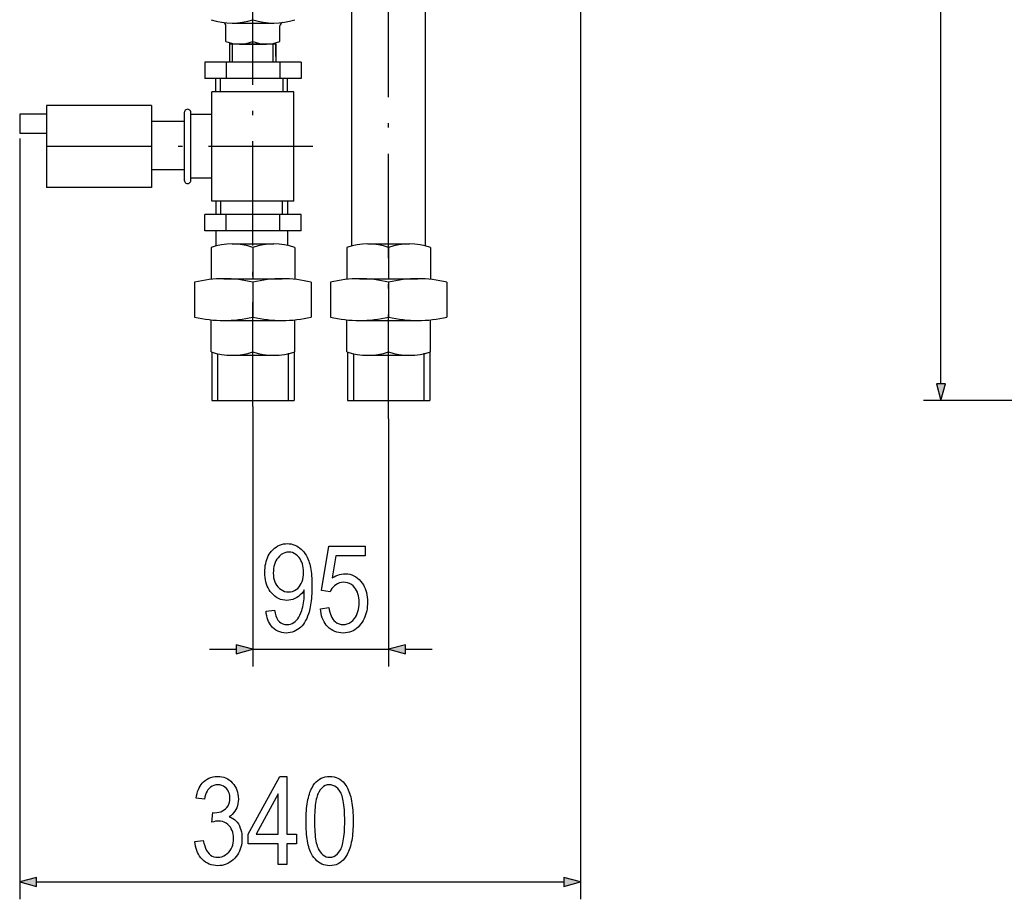
# Model space of a CAD drawing. Extents: x 158 to 1093, y 103 to 769.
# Drawn here: x 158 to 271, y 498 to 599 of the extents above; entities that cross this region are included whole.
import ezdxf

# ---------------------------------------------------------------- set-up
doc = ezdxf.new("R2010")
doc.units = 0
doc.header["$MEASUREMENT"] = 0
doc.linetypes.add('DASHDOT', pattern=[18.5, 12, -3, 0.5, -3])
doc.layers.get('0').update_dxf_attribs({"linetype": 'CONTINUOUS'})

msp = doc.modelspace()

# ---------------------------------------------------------------- linework, layer by layer
at = {"color": 7, "linetype": 'DASHDOT'}
for p, q in [((184.349197, 554.631897), (184.349197, 708.140381)), ((199.949188, 553.202026), (199.949188, 705.875793)), ((191.237793, 584.533203), (158.870544, 584.533203))]:
    msp.add_line(p, q, dxfattribs=at)
at = {"color": 7}
for p, q in [((263.410858, 557.253784), (263.410858, 701.577026)), ((222.014984, 640.145325), (222.014984, 497.978882)), ((204.189209, 573.089478), (204.189194, 633.251648)), ((204.189209, 595.328857), (204.189194, 633.251648)), ((195.709198, 573.089478), (195.709198, 608.088867)), ((181.949203, 598.708862), (186.749207, 598.708862)), ((184.349182, 596.608887), (184.349182, 598.708862)), ((181.249207, 596.608887), (181.249207, 598.386841)), ((187.449188, 596.608887), (187.449188, 598.386841)), ((181.708572, 596.308899), (181.708572, 596.454407)), ((182.009186, 594.217529), (182.009186, 596.384705)), ((186.689194, 594.217529), (186.689194, 596.384705)), ((186.989197, 594.863159), (186.989197, 596.454407)), ((181.708572, 594.217529), (181.708572, 596.308899)), ((186.989044, 596.308899), (181.708572, 596.308899)), ((182.799194, 596.308899), (185.899185, 596.308899)), ((186.989532, 596.301514), (186.989532, 594.217529)), ((178.805984, 594.217529), (178.805984, 592.35376)), ((189.891159, 594.217529), (178.806, 594.217529)), ((181.264328, 594.217529), (181.264328, 592.35376)), ((187.4328, 594.217529), (187.4328, 592.35376)), ((189.891159, 594.217529), (189.891144, 592.35376)), ((189.891144, 592.35376), (178.806, 592.35376)), ((180.098572, 590.833191), (180.098572, 592.35376)), ((180.575867, 592.35376), (180.575867, 590.833191)), ((187.786606, 592.35376), (187.786606, 590.833191)), ((188.320068, 590.833191), (188.320068, 592.35376)), ((189.059326, 590.833191), (179.637817, 590.833191)), ((179.637817, 578.233154), (179.637817, 590.833191)), ((189.059326, 578.233154), (189.059326, 590.833191)), ((172.695908, 589.233154), (160.613525, 589.233154)), ((160.613525, 589.233154), (160.613525, 579.833191)), ((172.695908, 589.233154), (165.088638, 589.233154)), ((172.695908, 589.233154), (172.695908, 579.833191)), ((160.613525, 588.238708), (157.543121, 588.238708)), ((157.543121, 588.238708), (157.543121, 586.068604)), ((172.695908, 587.456177), (176.455719, 587.456177)), ((176.455719, 588.426758), (176.455719, 580.639587)), ((177.215408, 580.639587), (177.215408, 588.426758)), ((179.637817, 588.196045), (177.215408, 588.196045)), ((157.543121, 586.068604), (160.613525, 586.068604)), ((157.543121, 585.456177), (157.543121, 497.978882)), ((172.695908, 581.890869), (176.455719, 581.890869)), ((179.637817, 580.8703), (177.215408, 580.8703)), ((172.695908, 579.833191), (160.613525, 579.833191)), ((172.695908, 579.833191), (165.088638, 579.833191)), ((189.059326, 578.233154), (179.637817, 578.233154)), ((189.059326, 578.233154), (179.637817, 578.233154)), ((180.098572, 578.233154), (180.098572, 576.712585)), ((180.616394, 578.233154), (180.616394, 576.712585)), ((187.707199, 578.233154), (187.707199, 576.712585)), ((188.320068, 578.233154), (188.320068, 576.712585)), ((189.891144, 576.712585), (178.805984, 576.712585)), ((178.805984, 574.848816), (178.805984, 576.712585)), ((181.264328, 574.848816), (181.264328, 576.712585)), ((187.4328, 574.848816), (187.4328, 576.712585)), ((189.891159, 574.848816), (189.891144, 576.712585)), ((189.891159, 574.848816), (178.806, 574.848816)), ((180.098572, 574.848816), (180.098572, 573.089478)), ((188.320068, 574.848816), (188.320068, 573.153259)), ((179.549194, 572.921936), (179.549194, 569.247803)), ((181.949188, 573.321899), (186.749191, 573.321899)), ((184.34935, 572.921875), (184.349197, 569.321899)), ((189.1492, 572.921936), (189.149185, 569.247803)), ((195.1492, 572.921936), (195.1492, 569.247803)), ((197.549194, 573.321899), (202.349197, 573.321899)), ((199.949356, 572.921875), (199.949203, 569.321899)), ((204.749207, 572.921936), (204.749191, 569.247803)), ((180.999191, 569.321899), (187.699188, 569.321899)), ((180.999191, 569.321899), (187.699188, 569.321899)), ((180.999191, 569.321899), (187.699188, 569.321899)), ((196.599197, 569.321899), (203.299194, 569.321899)), ((196.599197, 569.321899), (203.299194, 569.321899)), ((177.6492, 568.921936), (177.6492, 564.921875)), ((184.349182, 568.921936), (184.349182, 564.921875)), ((191.049194, 568.921936), (191.049194, 564.921875)), ((193.249207, 568.921936), (193.249207, 564.921875)), ((199.949188, 568.921936), (199.949188, 564.921875)), ((206.6492, 568.921936), (206.6492, 564.921875)), ((179.549194, 560.921875), (179.549194, 564.596008)), ((180.999191, 564.521912), (187.699188, 564.521912)), ((184.349182, 560.921875), (184.349182, 564.521912)), ((189.1492, 560.921875), (189.1492, 564.596008)), ((195.1492, 560.921875), (195.1492, 564.596008)), ((196.599197, 564.521912), (203.299194, 564.521912)), ((199.949188, 560.921875), (199.949188, 564.521912)), ((204.749207, 560.921875), (204.749191, 564.596008)), ((179.618744, 560.898438), (179.618744, 555.320007)), ((180.292099, 560.709839), (180.292099, 555.320007)), ((181.949188, 560.521912), (186.749207, 560.521912)), ((181.949203, 560.521912), (186.749207, 560.521912)), ((188.406296, 560.754333), (188.406296, 555.320007)), ((189.079651, 560.898438), (189.079651, 555.320007)), ((195.218735, 560.898438), (195.218735, 555.320007)), ((195.89209, 560.709839), (195.89209, 555.320007)), ((197.549194, 560.521912), (202.349197, 560.521912)), ((204.006287, 560.754333), (204.006287, 555.320007)), ((204.679657, 560.898438), (204.679657, 555.320007)), ((262.893219, 557.253784), (263.410858, 555.32196)), ((263.928497, 557.253784), (262.893219, 557.253784)), ((263.410858, 555.32196), (263.928497, 557.253784)), ((179.618744, 555.320007), (189.079651, 555.320007)), ((184.349197, 554.631897), (184.349197, 524.734741)), ((195.218735, 555.320007), (204.679657, 555.320007)), ((276.941772, 555.32196), (261.410858, 555.32196)), ((199.949188, 553.202026), (199.949188, 524.734741)), ((179.349197, 526.734741), (182.417343, 526.734741)), ((184.349197, 526.734741), (182.417343, 527.25238)), ((182.417343, 527.25238), (182.417343, 526.217102)), ((182.417343, 526.217102), (184.349197, 526.734741)), ((184.349197, 526.734741), (199.949188, 526.734741)), ((201.881042, 527.25238), (199.949188, 526.734741)), ((199.949188, 526.734741), (201.881042, 526.217102)), ((201.881042, 526.217102), (201.881042, 527.25238)), ((201.881042, 526.734741), (204.949188, 526.734741)), ((159.47496, 500.496521), (157.543121, 499.978882)), ((159.47496, 499.461243), (159.47496, 500.496521)), ((222.014984, 499.978882), (220.08313, 500.496521)), ((220.08313, 500.496521), (220.08313, 499.461243)), ((157.543121, 499.978882), (159.47496, 499.461243)), ((159.47496, 499.978882), (220.08313, 499.978882)), ((220.08313, 499.461243), (222.014984, 499.978882))]:
    msp.add_line(p, q, dxfattribs=at)
for points in [[(185.855072, 531.095825), (186.827301, 531.234741), (186.89299, 530.884949), (186.98204, 530.576294), (187.094452, 530.308838), (187.23024, 530.082458), (187.389389, 529.897278), (187.571899, 529.753235), (187.777771, 529.650391), (188.006989, 529.588623), (188.259583, 529.568054), (188.467529, 529.582275), (188.667755, 529.624878), (188.860229, 529.695801), (189.044998, 529.795166), (189.222046, 529.922913), (189.362671, 530.056458), (189.495956, 530.220703), (189.621887, 530.415527), (189.740463, 530.640991), (189.851685, 530.897034), (189.955551, 531.183716), (190.018631, 531.388794), (190.07428, 531.601379), (190.122528, 531.821411), (190.163345, 532.048889), (190.196747, 532.283875), (190.222717, 532.526367), (190.241272, 532.776245), (190.252411, 533.033691), (190.256104, 533.298523), (190.256104, 533.552429), (190.116913, 533.339417), (189.959747, 533.144836), (189.784637, 532.968628), (189.591522, 532.810791), (189.380463, 532.671387), (189.1595, 532.554199), (188.936707, 532.463013), (188.712097, 532.397949), (188.485672, 532.358887), (188.257416, 532.345825), (188.002533, 532.359314), (187.756592, 532.399658), (187.519547, 532.466858), (187.291428, 532.560974), (187.072235, 532.681946), (186.861938, 532.829834), (186.660583, 533.004639), (186.46814, 533.206299), (186.325256, 533.384766), (186.197418, 533.575806), (186.084625, 533.779541), (185.986877, 533.995911), (185.904175, 534.224915), (185.836487, 534.466614), (185.783844, 534.720947), (185.746246, 534.987915), (185.723694, 535.267578), (185.716187, 535.559814), (185.722427, 535.834229), (185.74118, 536.097839), (185.77243, 536.350647), (185.816193, 536.592773), (185.872437, 536.824097), (185.941193, 537.044617), (186.022446, 537.254456), (186.116211, 537.453491), (186.222458, 537.641785), (186.341217, 537.819275), (186.472473, 537.986023), (186.644562, 538.172302), (186.824738, 538.33667), (187.01297, 538.479126), (187.209259, 538.59967), (187.413605, 538.698303), (187.626022, 538.775024), (187.846497, 538.829834), (188.075058, 538.862671), (188.311676, 538.873657), (188.528473, 538.863281), (188.74118, 538.832153), (188.949753, 538.780334), (189.154205, 538.707825), (189.354553, 538.614563), (189.550781, 538.500549), (189.742874, 538.365845), (189.904434, 538.231384), (190.056519, 538.081848), (190.199158, 537.917358), (190.332336, 537.737854), (190.456055, 537.543274), (190.570313, 537.33374), (190.675095, 537.109131), (190.770432, 536.869507), (190.828308, 536.698669), (190.881165, 536.515747), (190.928986, 536.320679), (190.971771, 536.113464), (191.009521, 535.894104), (191.042236, 535.662659), (191.069931, 535.419067), (191.09259, 535.16333), (191.110199, 534.895447), (191.122772, 534.615417), (191.130341, 534.323303), (191.132843, 534.019043), (191.130524, 533.705688), (191.123581, 533.403259), (191.112, 533.111816), (191.095764, 532.831299), (191.074905, 532.561768), (191.049408, 532.303162), (191.019287, 532.055481), (190.984497, 531.818787), (190.945099, 531.593079), (190.901062, 531.378296), (190.852386, 531.174438), (190.799072, 530.981567), (190.741135, 530.799622), (190.638885, 530.522583), (190.527985, 530.264832), (190.408447, 530.026428), (190.280243, 529.807312), (190.143417, 529.607605), (189.997925, 529.427124), (189.843811, 529.266052), (189.68103, 529.124268), (189.486725, 528.98407), (189.285797, 528.865479), (189.078217, 528.768433), (188.863983, 528.692932), (188.643127, 528.638977), (188.415619, 528.606628), (188.181458, 528.595825), (187.919281, 528.608948), (187.669662, 528.648315), (187.432617, 528.713867), (187.208176, 528.805603), (186.996307, 528.923584), (186.796997, 529.06781), (186.610275, 529.23822), (186.476212, 529.388062), (186.354675, 529.552002), (186.245697, 529.730103), (186.149246, 529.922363), (186.065338, 530.128784), (185.993958, 530.349304), (185.93512, 530.584045), (185.888824, 530.832886)], [(190.160629, 535.585876), (190.152618, 535.848328), (190.128616, 536.096375), (190.088608, 536.330078), (190.032593, 536.549438), (189.960571, 536.754333), (189.872543, 536.944946), (189.768509, 537.121094), (189.648468, 537.282898), (189.473541, 537.471924), (189.290161, 537.626526), (189.098343, 537.746765), (188.898087, 537.832703), (188.689392, 537.884216), (188.47226, 537.901428), (188.244934, 537.883057), (188.02594, 537.828125), (187.815247, 537.73645), (187.612885, 537.608215), (187.418839, 537.443298), (187.233109, 537.241699), (187.105438, 537.069885), (186.994797, 536.884277), (186.901184, 536.684937), (186.824585, 536.471802), (186.764999, 536.244934), (186.722443, 536.004272), (186.696915, 535.749878), (186.6884, 535.481689), (186.698975, 535.207153), (186.730743, 534.949097), (186.783661, 534.707458), (186.857758, 534.482178), (186.953033, 534.273376), (187.069458, 534.081055), (187.207062, 533.90509), (187.385681, 533.725708), (187.575745, 533.578979), (187.777283, 533.464844), (187.990234, 533.383301), (188.214676, 533.334412), (188.450562, 533.318054), (188.683182, 533.334473), (188.903625, 533.383789), (189.111908, 533.465942), (189.308014, 533.580933), (189.491913, 533.72876), (189.663666, 533.909424), (189.795517, 534.088501), (189.907074, 534.287659), (189.998352, 534.507019), (190.069351, 534.746521), (190.120056, 535.006165), (190.150482, 535.28595)], [(192.105072, 531.373657), (193.077286, 531.512512), (193.120514, 531.241882), (193.177032, 530.99176), (193.246826, 530.762146), (193.32991, 530.55304), (193.426285, 530.364441), (193.53595, 530.19635), (193.65889, 530.048767), (193.846222, 529.875732), (194.045349, 529.74115), (194.256287, 529.644958), (194.479034, 529.58728), (194.713577, 529.568054), (194.958069, 529.586975), (195.19101, 529.643677), (195.412354, 529.738159), (195.622131, 529.870422), (195.820343, 530.040527), (196.006973, 530.248413), (196.134125, 530.42627), (196.244339, 530.619568), (196.337585, 530.82843), (196.413879, 531.052734), (196.473221, 531.292542), (196.51561, 531.547852), (196.541046, 531.818665), (196.549515, 532.10498), (196.541473, 532.373413), (196.517365, 532.626343), (196.477188, 532.863831), (196.420929, 533.085876), (196.348602, 533.292419), (196.260208, 533.483521), (196.155731, 533.65918), (196.035187, 533.819397), (195.856384, 534.005737), (195.662888, 534.158142), (195.454681, 534.276733), (195.23175, 534.36145), (194.994125, 534.412231), (194.741791, 534.429199), (194.511139, 534.411072), (194.287964, 534.35675), (194.072235, 534.266235), (193.863968, 534.139465), (193.707153, 534.014526), (193.563965, 533.871399), (193.434418, 533.710205), (193.318481, 533.530823), (193.216187, 533.333252), (192.243958, 533.485168), (193.077286, 538.595825), (197.243958, 538.595825), (197.243958, 537.484741), (193.8759, 537.484741), (193.461395, 534.932678), (193.669693, 535.057007), (193.881622, 535.162231), (194.097168, 535.248352), (194.316345, 535.315308), (194.539154, 535.363159), (194.76561, 535.391846), (194.995697, 535.401428), (195.246521, 535.387695), (195.488983, 535.346619), (195.723129, 535.278137), (195.948914, 535.182251), (196.166382, 535.05896), (196.375488, 534.908264), (196.576263, 534.730164), (196.768692, 534.524658), (196.911774, 534.343201), (197.039795, 534.149536), (197.15274, 533.943542), (197.250641, 533.725342), (197.333466, 533.494934), (197.401245, 533.252258), (197.453964, 532.997375), (197.491608, 532.730225), (197.514206, 532.450867), (197.521729, 532.159241), (197.515472, 531.895935), (197.496704, 531.639587), (197.465393, 531.390198), (197.421585, 531.147705), (197.36525, 530.912109), (197.296402, 530.683472), (197.215027, 530.461731), (197.12114, 530.246948), (197.01474, 530.039063), (196.895813, 529.838074), (196.764359, 529.644043), (196.607666, 529.444885), (196.440582, 529.266663), (196.263062, 529.109436), (196.075119, 528.973206), (195.87677, 528.85791), (195.667999, 528.76355), (195.448822, 528.690186), (195.219208, 528.637756), (194.979202, 528.606323), (194.72876, 528.595825), (194.468628, 528.607361), (194.218842, 528.641907), (193.979401, 528.699463), (193.750305, 528.780029), (193.53154, 528.883667), (193.32312, 529.010254), (193.125061, 529.159912), (192.937317, 529.332642), (192.782791, 529.503357), (192.643784, 529.68811), (192.520294, 529.886841), (192.412292, 530.099609), (192.319824, 530.326416), (192.242859, 530.5672), (192.181427, 530.822021), (192.135498, 531.09082)], [(177.676239, 504.617767), (178.648453, 504.756653), (178.717194, 504.419189), (178.802689, 504.113892), (178.904938, 503.840698), (179.023941, 503.59964), (179.159698, 503.390747), (179.312195, 503.213959), (179.481445, 503.069336), (179.66745, 502.956848), (179.870209, 502.876495), (180.089722, 502.828308), (180.325974, 502.812225), (180.563568, 502.828979), (180.790268, 502.879272), (181.006042, 502.963043), (181.210907, 503.080353), (181.404861, 503.231171), (181.587906, 503.415527), (181.729248, 503.595093), (181.848862, 503.789124), (181.946716, 503.99762), (182.022827, 504.22052), (182.077194, 504.457855), (182.109802, 504.709625), (182.120682, 504.975861), (182.110458, 505.226593), (182.079758, 505.462952), (182.02861, 505.684875), (181.956985, 505.892456), (181.864914, 506.085602), (181.752365, 506.264374), (181.61937, 506.428772), (181.445877, 506.596863), (181.259613, 506.734375), (181.060562, 506.84137), (180.84874, 506.917755), (180.62413, 506.963623), (180.386734, 506.978882), (180.223297, 506.97049), (180.041138, 506.945251), (179.840271, 506.903198), (179.620682, 506.84433), (179.759567, 507.951111), (179.926666, 507.935913), (180.181747, 507.948547), (180.42038, 507.98645), (180.642548, 508.049591), (180.848251, 508.138), (181.037506, 508.251648), (181.210312, 508.390564), (181.36116, 508.550537), (181.484589, 508.727295), (181.580582, 508.920898), (181.649155, 509.131287), (181.690292, 509.358521), (181.70401, 509.6026), (181.687958, 509.8703), (181.639771, 510.116119), (181.559479, 510.340088), (181.447067, 510.542175), (181.302536, 510.722382), (181.134918, 510.874725), (180.953232, 510.993225), (180.757492, 511.07785), (180.547684, 511.128632), (180.323807, 511.145569), (180.09169, 511.129028), (179.874496, 511.079407), (179.672241, 510.996735), (179.484909, 510.880981), (179.312515, 510.732147), (179.183395, 510.582489), (179.070908, 510.409149), (178.975052, 510.212128), (178.895844, 509.991394), (178.833267, 509.747009), (178.787338, 509.478882), (177.815125, 509.617767), (177.863449, 509.885193), (177.923569, 510.137634), (177.995483, 510.375153), (178.079178, 510.597717), (178.174667, 510.805328), (178.281937, 510.997986), (178.401001, 511.17569), (178.53186, 511.33844), (178.6745, 511.486267), (178.87114, 511.653809), (179.079117, 511.795593), (179.298431, 511.91156), (179.529083, 512.00177), (179.771072, 512.066223), (180.024414, 512.104919), (180.289078, 512.117798), (180.533401, 512.106201), (180.768341, 512.071472), (180.993881, 512.01355), (181.210022, 511.932495), (181.416779, 511.828278), (181.614151, 511.700928), (181.802124, 511.550385), (181.980698, 511.376678), (182.143723, 511.185425), (182.285004, 510.982178), (182.404541, 510.766998), (182.50235, 510.539825), (182.57843, 510.30069), (182.632767, 510.049561), (182.665375, 509.786499), (182.676239, 509.511444), (182.664993, 509.242676), (182.631271, 508.986786), (182.575073, 508.743744), (182.496368, 508.513519), (182.395203, 508.296173), (182.273895, 508.094177), (182.134781, 507.910065), (181.97789, 507.743835), (181.803192, 507.595459), (181.610703, 507.464996), (181.838974, 507.385437), (182.046356, 507.283508), (182.232849, 507.15921), (182.398453, 507.012512), (182.546234, 506.84137), (182.679214, 506.643616), (182.797424, 506.41925), (182.900848, 506.168335), (182.969986, 505.952057), (183.023758, 505.725983), (183.062164, 505.490082), (183.08522, 505.244385), (183.092896, 504.988861), (183.084702, 504.71698), (183.06012, 504.455139), (183.019165, 504.203369), (182.961823, 503.961609), (182.888092, 503.729919), (182.797974, 503.50827), (182.691467, 503.296692), (182.568588, 503.095123), (182.429321, 502.903625), (182.273666, 502.722168), (182.087646, 502.537018), (181.893661, 502.373657), (181.691711, 502.232056), (181.481812, 502.112274), (181.263962, 502.014252), (181.038147, 501.938019), (180.804367, 501.883575), (180.562637, 501.850891), (180.312958, 501.839996), (180.05275, 501.851776), (179.802704, 501.887085), (179.562836, 501.945892), (179.33313, 502.028259), (179.113617, 502.134155), (178.904266, 502.26358), (178.705093, 502.416565), (178.516083, 502.593048), (178.360397, 502.766785), (178.220291, 502.953339), (178.095795, 503.15271), (177.986893, 503.364868), (177.89357, 503.589844), (177.815842, 503.827606), (177.753723, 504.078186), (177.707184, 504.341583)], [(187.259567, 501.978882), (187.259567, 504.339996), (183.787338, 504.339996), (183.787338, 505.451111), (187.439682, 512.117798), (188.231781, 512.117798), (188.231781, 505.451111), (189.342896, 505.451111), (189.342896, 504.339996), (188.231781, 504.339996), (188.231781, 501.978882)], [(190.45401, 506.974548), (190.456696, 507.286591), (190.464752, 507.588989), (190.47818, 507.881805), (190.497009, 508.165009), (190.521179, 508.438599), (190.550751, 508.702545), (190.585678, 508.956909), (190.625977, 509.20166), (190.671661, 509.436768), (190.722717, 509.662292), (190.77916, 509.878204), (190.840973, 510.084473), (190.908142, 510.281158), (190.980713, 510.468231), (191.058624, 510.645691), (191.141937, 510.813538), (191.286041, 511.06134), (191.443146, 511.283051), (191.613281, 511.478699), (191.796448, 511.648254), (191.99263, 511.791718), (192.201843, 511.909119), (192.424057, 512.000366), (192.659302, 512.065613), (192.907562, 512.104736), (193.168854, 512.117798), (193.42688, 512.104736), (193.672424, 512.065613), (193.905487, 512.000366), (194.126068, 511.909027), (194.334167, 511.791595), (194.52977, 511.648071), (194.712891, 511.478455), (194.88353, 511.282715), (195.041687, 511.060913), (195.136337, 510.905243), (195.225266, 510.738983), (195.308441, 510.562134), (195.385895, 510.374695), (195.457611, 510.176697), (195.52359, 509.968079), (195.583832, 509.748871), (195.638336, 509.519073), (195.687088, 509.278717), (195.730118, 509.02774), (195.76741, 508.766205), (195.798965, 508.494049), (195.824768, 508.211334), (195.844849, 507.91803), (195.859192, 507.614105), (195.867798, 507.299622), (195.870667, 506.974548), (195.868011, 506.664337), (195.859985, 506.363586), (195.846649, 506.072327), (195.827942, 505.790527), (195.803925, 505.518188), (195.774536, 505.255341), (195.739838, 505.001953), (195.699768, 504.758026), (195.654388, 504.52356), (195.603638, 504.298584), (195.547577, 504.083069), (195.486145, 503.877014), (195.419403, 503.68042), (195.34729, 503.493317), (195.269867, 503.315674), (195.187073, 503.147522), (195.043732, 502.899078), (194.887085, 502.676819), (194.717163, 502.480682), (194.533966, 502.310699), (194.337463, 502.16687), (194.127716, 502.049194), (193.904663, 501.957672), (193.668335, 501.892303), (193.418732, 501.853088), (193.155823, 501.839996), (192.922302, 501.851532), (192.697449, 501.886139), (192.481262, 501.943817), (192.273712, 502.024536), (192.074829, 502.128357), (191.884613, 502.255249), (191.703033, 502.405182), (191.530121, 502.578186), (191.365875, 502.774292), (191.210297, 502.993439), (191.123932, 503.134918), (191.042816, 503.287994), (190.966919, 503.452667), (190.896271, 503.628906), (190.830841, 503.816742), (190.77066, 504.016174), (190.715698, 504.227173), (190.665985, 504.449768), (190.62149, 504.68396), (190.58223, 504.929749), (190.548218, 505.187073), (190.519424, 505.456024), (190.49588, 505.736572), (190.477554, 506.028687), (190.464478, 506.332397), (190.456619, 506.647675)], [(191.426224, 506.978882), (191.428741, 506.633179), (191.436325, 506.304138), (191.448944, 505.991791), (191.466614, 505.696106), (191.489334, 505.417114), (191.517105, 505.154785), (191.549927, 504.909119), (191.587799, 504.680145), (191.630707, 504.467834), (191.67868, 504.272186), (191.731689, 504.093231), (191.789749, 503.930969), (191.852859, 503.785339), (191.921021, 503.656403), (192.068054, 503.432434), (192.22644, 503.24292), (192.396149, 503.087891), (192.577194, 502.967285), (192.769592, 502.881134), (192.973312, 502.829468), (193.188385, 502.812225), (193.424805, 502.835938), (193.647964, 502.907104), (193.85788, 503.025696), (194.054504, 503.191772), (194.237885, 503.405243), (194.40799, 503.666168), (194.475555, 503.796356), (194.538116, 503.942902), (194.595673, 504.105835), (194.648224, 504.285156), (194.69577, 504.480835), (194.738312, 504.692902), (194.775848, 504.921326), (194.80838, 505.166138), (194.835892, 505.427307), (194.858414, 505.704895), (194.875931, 505.99884), (194.888443, 506.309143), (194.89595, 506.635834), (194.898453, 506.978882), (194.895935, 507.325775), (194.888351, 507.655823), (194.875732, 507.969116), (194.858063, 508.265564), (194.835342, 508.545197), (194.807571, 508.808044), (194.77475, 509.054077), (194.736877, 509.283325), (194.69397, 509.495728), (194.645996, 509.691345), (194.592987, 509.870148), (194.534927, 510.032135), (194.471817, 510.177338), (194.403656, 510.305725), (194.256348, 510.528534), (194.097183, 510.717072), (193.926147, 510.871338), (193.743225, 510.991302), (193.548447, 511.076996), (193.341797, 511.128418), (193.123276, 511.145569), (192.888931, 511.121826), (192.667664, 511.050659), (192.459473, 510.932068), (192.264374, 510.766022), (192.082367, 510.552551), (191.913422, 510.291595), (191.846313, 510.161438), (191.784164, 510.014862), (191.72699, 509.851929), (191.674805, 509.672638), (191.627563, 509.476929), (191.585312, 509.264893), (191.548019, 509.036438), (191.515717, 508.791626), (191.488373, 508.530457), (191.466003, 508.252899), (191.448593, 507.958954), (191.436157, 507.648651), (191.428711, 507.32196)], [(187.259567, 505.451111), (187.259567, 510.088684), (184.718323, 505.451111)]]:
    msp.add_lwpolyline(points, close=True, dxfattribs=at)
for centre, radius, start, end in [((181.949203, 606.108887), 7.400003, 251.075405, 288.92468), ((180.849197, 598.386841), 0.4, 359.996786, 81.892602), ((186.749191, 606.108887), 7.400003, 251.075487, 288.924297), ((187.849182, 598.386841), 0.4, 98.107218, 180.000005), ((182.799194, 600.463013), 4.154147, 248.091731, 291.908351), ((185.899185, 600.463013), 4.154147, 248.091814, 291.90816), ((176.835571, 588.426758), 0.379844, 0, 180.000005), ((176.835571, 580.639587), 0.379844, 180.000005, 0.00001), ((181.949188, 565.921936), 7.399986, 71.074019, 108.922147), ((186.749191, 565.921936), 7.399986, 71.075201, 108.924564), ((197.549194, 565.921936), 7.399986, 71.074019, 108.922147), ((202.349197, 565.921936), 7.399986, 71.075201, 108.924564), ((180.999191, 555.09375), 14.228185, 76.382716, 103.619461), ((187.699188, 555.09375), 14.228185, 76.382135, 103.618225), ((196.599182, 555.09375), 14.228185, 76.38275, 103.619406), ((203.299194, 555.09375), 14.228185, 76.382135, 103.618225), ((180.999191, 578.750061), 14.22818, 256.382106, 283.618196), ((187.699188, 578.750061), 14.22818, 256.380987, 283.616475), ((196.599182, 578.750061), 14.22818, 256.382106, 283.618196), ((203.299194, 578.750061), 14.22818, 256.380931, 283.616502), ((181.949188, 567.921875), 7.399986, 251.075513, 288.924871), ((181.949203, 567.921875), 7.399986, 251.075513, 288.924871), ((186.749207, 567.921875), 7.399986, 251.073684, 288.92162), ((186.749207, 567.921875), 7.399986, 251.073793, 288.92151), ((197.549194, 567.921875), 7.399986, 251.075513, 288.924871), ((202.349197, 567.921875), 7.399986, 251.073684, 288.92162)]:
    msp.add_arc(centre, radius, start, end, dxfattribs=at)
for points in [[(262.893219, 557.253784), (263.410858, 555.32196), (262.893219, 557.253784), (263.928497, 557.253784)], [(182.417343, 526.217102), (184.349197, 526.734741), (182.417343, 526.217102), (182.417343, 527.25238)], [(201.881042, 527.25238), (199.949188, 526.734741), (201.881042, 527.25238), (201.881042, 526.217102)], [(159.47496, 500.496521), (157.543121, 499.978882), (159.47496, 500.496521), (159.47496, 499.461243)], [(220.08313, 499.461243), (222.014984, 499.978882), (220.08313, 499.461243), (220.08313, 500.496521)]]:
    msp.add_solid(points, dxfattribs=at)

doc.saveas('drawing.dxf')
